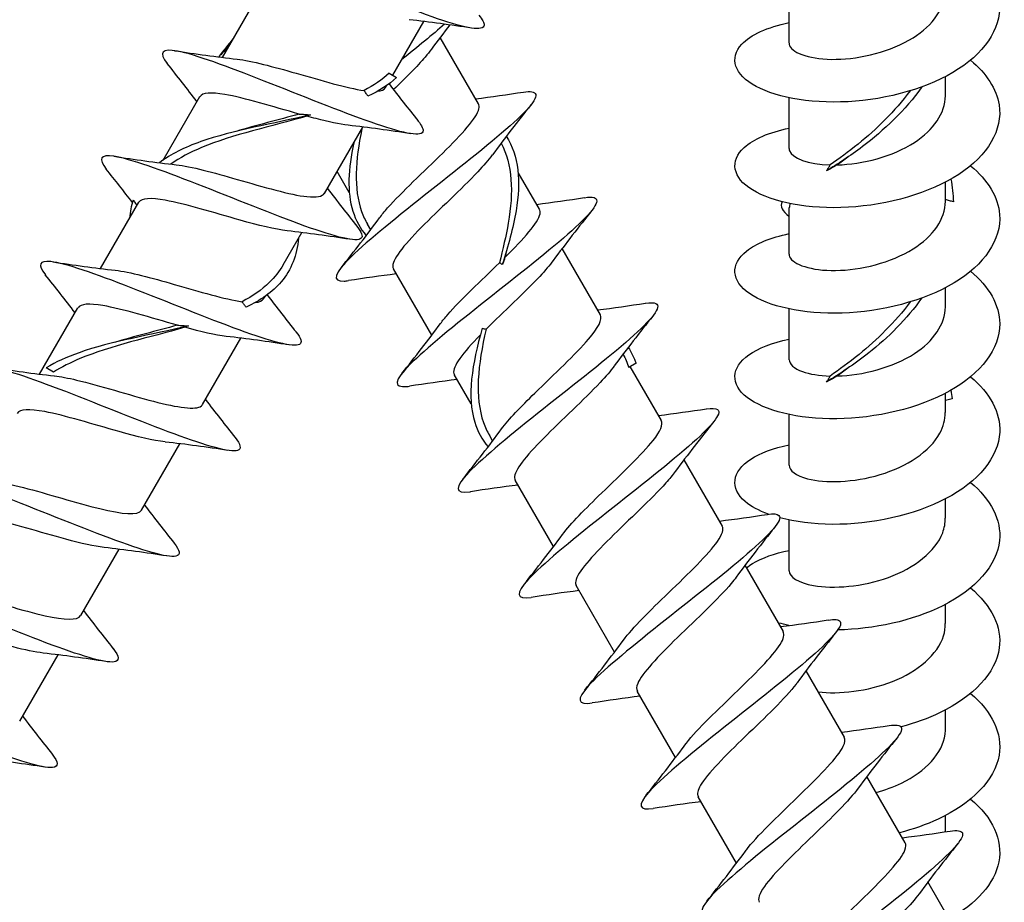
# Model space of a CAD drawing. Units: millimetres. Extents: x -987 to 399, y -7958 to 1626.
# Drawn here: x -187 to -150, y -3452 to -3419 of the extents above; entities that cross this region are included whole.
import ezdxf

# ---------------------------------------------------------------- set-up
doc = ezdxf.new("R2010")
doc.units = ezdxf.units.MM
doc.layers.add('SuP-Sichtbare-Kanten', color=7, linetype='Continuous', lineweight=25)

msp = doc.modelspace()

# ---------------------------------------------------------------- linework, layer by layer
at = {"layer": 'SuP-Sichtbare-Kanten'}
for p, q in [((-179.012, -3420.097), (-177.567, -3417.593)), ((-157.637, -3419.552), (-157.637, -3417.638)), ((-172.588, -3420.77), (-171.416, -3418.739)), ((-169.351, -3421.846), (-170.797, -3419.342)), ((-172.718, -3420.695), (-172.441, -3420.855)), ((-151.737, -3421.544), (-151.737, -3420.821)), ((-172.861, -3421.243), (-172.807, -3421.149)), ((-181.249, -3423.97), (-179.867, -3421.577)), ((-157.637, -3423.536), (-157.637, -3421.621)), ((-175.161, -3425.227), (-173.716, -3422.723)), ((-174.229, -3425.197), (-174.687, -3424.405)), ((-167.051, -3425.829), (-167.852, -3424.443)), ((-151.737, -3425.528), (-151.737, -3424.805)), ((-183.612, -3428.064), (-182.167, -3425.561)), ((-157.637, -3427.52), (-157.637, -3425.776)), ((-173.419, -3426.6), (-173.541, -3426.389)), ((-176.719, -3427.924), (-176.016, -3426.707)), ((-164.751, -3429.813), (-166.197, -3427.31)), ((-171.119, -3430.583), (-172.565, -3428.08)), ((-151.737, -3429.512), (-151.737, -3428.789)), ((-177.461, -3429.21), (-177.407, -3429.117)), ((-185.912, -3432.048), (-184.467, -3429.545)), ((-157.637, -3431.504), (-157.637, -3429.589)), ((-179.761, -3433.194), (-178.316, -3430.691)), ((-163.41, -3431.638), (-163.684, -3431.797)), ((-185.385, -3431.972), (-185.66, -3431.813)), ((-162.451, -3433.797), (-163.626, -3431.763)), ((-169.629, -3433.164), (-170.265, -3432.064)), ((-151.737, -3433.495), (-151.737, -3432.772)), ((-151.479, -3432.975), (-151.737, -3433.047)), ((-157.637, -3435.487), (-157.637, -3433.572)), ((-168.819, -3434.567), (-168.941, -3434.357)), ((-182.061, -3437.178), (-180.616, -3434.674)), ((-160.151, -3437.781), (-161.597, -3435.277)), ((-166.519, -3438.551), (-167.965, -3436.047)), ((-151.737, -3437.479), (-151.737, -3436.756)), ((-157.637, -3439.471), (-157.637, -3437.556)), ((-184.361, -3441.162), (-182.916, -3438.658)), ((-157.851, -3441.764), (-159.297, -3439.261)), ((-164.219, -3442.535), (-165.665, -3440.031)), ((-151.737, -3441.463), (-151.737, -3440.74)), ((-186.661, -3445.145), (-185.216, -3442.642)), ((-155.551, -3445.748), (-156.997, -3443.245)), ((-161.919, -3446.518), (-163.365, -3444.015)), ((-151.737, -3445.447), (-151.737, -3444.723)), ((-153.251, -3449.732), (-154.697, -3447.228)), ((-159.619, -3450.502), (-161.065, -3447.999)), ((-151.737, -3449.318), (-151.737, -3448.707)), ((-150.951, -3453.715), (-152.397, -3451.212))]:
    msp.add_line(p, q, dxfattribs=at)
for points, knots in [([(-169.337, -3418.504), (-169.205, -3418.669), (-169.137, -3418.796), (-169.144, -3418.88), (-169.164, -3419.124), (-169.814, -3419.005), (-170.896, -3418.635), (-171.978, -3418.266), (-173.472, -3417.659), (-174.871, -3417.106), (-176.27, -3416.554), (-177.547, -3416.072), (-178.276, -3415.907), (-178.979, -3415.747), (-179.158, -3415.89), (-178.796, -3416.345)], [8.759003, 8.759003, 8.759003, 8.759003, 9.072205, 9.072205, 9.072205, 9.97863, 9.97863, 9.97863, 10.884913, 10.884913, 10.884913, 11.791054, 11.791054, 11.791054, 12.665558, 12.665558, 12.665558, 12.665558]), ([(-150.792, -3416.217), (-150.248, -3416.669), (-149.877, -3417.19), (-149.744, -3417.731), (-149.516, -3418.669), (-150.008, -3419.654), (-151.041, -3420.396), (-152.075, -3421.138), (-153.627, -3421.625), (-155.131, -3421.749), (-156.634, -3421.874), (-158.057, -3421.637), (-158.879, -3421.195), (-159.702, -3420.754), (-159.906, -3420.122), (-159.418, -3419.599), (-159.089, -3419.247), (-158.45, -3418.951), (-157.632, -3418.778)], [11.267603, 11.267603, 11.267603, 11.267603, 11.791054, 11.791054, 11.791054, 12.697055, 12.697055, 12.697055, 13.602915, 13.602915, 13.602915, 14.508636, 14.508636, 14.508636, 15.414218, 15.414218, 15.414218, 16.02457, 16.02457, 16.02457, 16.02457]), ([(-157.635, -3419.553), (-157.636, -3419.587), (-157.629, -3419.622), (-157.614, -3419.656), (-157.488, -3419.943), (-156.796, -3420.186), (-155.86, -3420.169), (-154.927, -3420.153), (-153.785, -3419.872), (-152.96, -3419.356), (-152.206, -3418.884), (-151.742, -3418.224), (-151.737, -3417.56)], [-15.084832, -15.084832, -15.084832, -15.084832, -14.960691, -14.960691, -14.960691, -13.923246, -13.923246, -13.923246, -12.888905, -12.888905, -12.888905, -11.94324, -11.94324, -11.94324, -11.94324]), ([(-171.638, -3422.487), (-171.482, -3422.682), (-171.416, -3422.825), (-171.455, -3422.907), (-171.552, -3423.107), (-172.278, -3422.943), (-173.408, -3422.545), (-174.538, -3422.148), (-176.05, -3421.53), (-177.433, -3420.987), (-178.816, -3420.444), (-180.042, -3419.991), (-180.704, -3419.863), (-181.303, -3419.748), (-181.432, -3419.905), (-181.096, -3420.33)], [15.042188, 15.042188, 15.042188, 15.042188, 15.414218, 15.414218, 15.414218, 16.319663, 16.319663, 16.319663, 17.224969, 17.224969, 17.224969, 18.130139, 18.130139, 18.130139, 18.948743, 18.948743, 18.948743, 18.948743]), ([(-171.132, -3419.791), (-171.198, -3419.881), (-171.275, -3419.978), (-171.364, -3420.082), (-171.669, -3420.437), (-172.102, -3420.867), (-172.56, -3421.311)], [15.3434373, 15.3434373, 15.3434373, 15.3434373, 15.5287441, 15.5287441, 15.5287441, 16.1660463, 16.1660463, 16.1660463, 16.1660463]), ([(-178.457, -3420.162), (-177.917, -3420.223), (-177.094, -3420.447), (-176.23, -3420.695), (-175.282, -3420.967), (-174.311, -3421.253), (-173.671, -3421.347)], [-17.96782, -17.96782, -17.96782, -17.96782, -17.077307, -17.077307, -17.077307, -16.100899, -16.100899, -16.100899, -16.100899]), ([(-150.791, -3420.201), (-150.191, -3420.701), (-149.803, -3421.286), (-149.71, -3421.889), (-149.565, -3422.831), (-150.143, -3423.8), (-151.235, -3424.512), (-152.326, -3425.224), (-153.906, -3425.668), (-155.399, -3425.752), (-156.891, -3425.835), (-158.264, -3425.562), (-159.018, -3425.1), (-159.771, -3424.638), (-159.889, -3424.002), (-159.327, -3423.494), (-158.981, -3423.18), (-158.381, -3422.92), (-157.632, -3422.763)], [17.550788, 17.550788, 17.550788, 17.550788, 18.130139, 18.130139, 18.130139, 19.035172, 19.035172, 19.035172, 19.94007, 19.94007, 19.94007, 20.844833, 20.844833, 20.844833, 21.749462, 21.749462, 21.749462, 22.307755, 22.307755, 22.307755, 22.307755]), ([(-152.627, -3421.208), (-153.252, -3422.089), (-154.064, -3422.856), (-154.868, -3423.462), (-155.34, -3423.818), (-155.807, -3424.122), (-156.223, -3424.379)], [0.260232, 0.260232, 0.260232, 0.260232, 1.003477, 1.003477, 1.003477, 1.440148, 1.440148, 1.440148, 1.440148]), ([(-176.113, -3422.235), (-177.107, -3421.954), (-178.192, -3421.622), (-178.92, -3421.495), (-179.44, -3421.405), (-179.767, -3421.425), (-179.862, -3421.58)], [16.780338, 16.780338, 16.780338, 16.780338, 17.822353, 17.822353, 17.822353, 18.566262, 18.566262, 18.566262, 18.566262]), ([(-167.659, -3421.407), (-167.526, -3421.386), (-167.419, -3421.381), (-167.343, -3421.393), (-166.994, -3421.446), (-167.265, -3421.858), (-168.017, -3422.547), (-168.769, -3423.236), (-169.983, -3424.191), (-171.176, -3425.135), (-172.369, -3426.079), (-173.513, -3426.994), (-174.152, -3427.618), (-174.791, -3428.242), (-174.909, -3428.564), (-174.422, -3428.538), (-174.373, -3428.535), (-174.319, -3428.529), (-174.26, -3428.52)], [20.645699, 20.645699, 20.645699, 20.645699, 20.844833, 20.844833, 20.844833, 21.749462, 21.749462, 21.749462, 22.653957, 22.653957, 22.653957, 23.558318, 23.558318, 23.558318, 24.462548, 24.462548, 24.462548, 24.552255, 24.552255, 24.552255, 24.552255]), ([(-173.523, -3421.559), (-173.546, -3421.524), (-173.57, -3421.488), (-173.619, -3421.418), (-173.645, -3421.383), (-173.671, -3421.347)], [0, 0, 0, 0, 0.01605941, 0.01605941, 0.0319414, 0.0319414, 0.0319414, 0.0319414]), ([(-153.066, -3421.355), (-153.643, -3422.133), (-154.348, -3422.814), (-155.031, -3423.365), (-155.398, -3423.661), (-155.756, -3423.922), (-156.081, -3424.152)], [0.327805, 0.327805, 0.327805, 0.327805, 1.027379, 1.027379, 1.027379, 1.402858, 1.402858, 1.402858, 1.402858]), ([(-155.817, -3424.152), (-154.87, -3424.128), (-153.72, -3423.834), (-152.904, -3423.304), (-152.182, -3422.835), (-151.743, -3422.191), (-151.738, -3421.544)], [-20.190288, -20.190288, -20.190288, -20.190288, -19.148274, -19.148274, -19.148274, -18.226425, -18.226425, -18.226425, -18.226425]), ([(-173.082, -3426.15), (-173, -3426.036), (-172.899, -3425.912), (-172.78, -3425.777), (-172.257, -3425.185), (-171.418, -3424.41), (-170.703, -3423.708), (-169.981, -3422.997), (-169.418, -3422.379), (-169.336, -3422.038), (-169.317, -3421.96), (-169.324, -3421.897), (-169.354, -3421.848)], [-23.571331, -23.571331, -23.571331, -23.571331, -23.337064, -23.337064, -23.337064, -22.307376, -22.307376, -22.307376, -21.266097, -21.266097, -21.266097, -21.028181, -21.028181, -21.028181, -21.028181]), ([(-175.697, -3422.265), (-177.084, -3422.597), (-178.614, -3422.846), (-179.831, -3423.276), (-180.438, -3423.49), (-180.968, -3423.749), (-181.386, -3424.071)], [0.972959, 0.972959, 0.972959, 0.972959, 1.977835, 1.977835, 1.977835, 2.478591, 2.478591, 2.478591, 2.478591]), ([(-175.832, -3422.313), (-177.165, -3422.701), (-178.635, -3423.011), (-179.798, -3423.498), (-180.232, -3423.679), (-180.624, -3423.885), (-180.96, -3424.123)], [1.010249, 1.010249, 1.010249, 1.010249, 2.037851, 2.037851, 2.037851, 2.421055, 2.421055, 2.421055, 2.421055]), ([(-176.113, -3422.235), (-176.045, -3422.238), (-175.977, -3422.243), (-175.838, -3422.253), (-175.768, -3422.259), (-175.697, -3422.265)], [0, 0, 0, 0, 0.02331127, 0.02331127, 0.0466859, 0.0466859, 0.0466859, 0.0466859]), ([(-175.697, -3422.265), (-175.722, -3422.272), (-175.746, -3422.28), (-175.791, -3422.296), (-175.812, -3422.304), (-175.832, -3422.313)], [0, 0, 0, 0, 0.01605941, 0.01605941, 0.0319414, 0.0319414, 0.0319414, 0.0319414]), ([(-174.276, -3422.655), (-174.595, -3422.62), (-175.007, -3422.531), (-175.479, -3422.408), (-175.594, -3422.378), (-175.712, -3422.346), (-175.832, -3422.313)], [16.0231111, 16.0231111, 16.0231111, 16.0231111, 16.5519701, 16.5519701, 16.5519701, 16.6809372, 16.6809372, 16.6809372, 16.6809372]), ([(-173.754, -3422.79), (-174.001, -3423.972), (-174.072, -3425.054), (-173.761, -3425.915), (-173.701, -3426.081), (-173.627, -3426.239), (-173.541, -3426.389)], [1.114969, 1.114969, 1.114969, 1.114969, 2.037851, 2.037851, 2.037851, 2.2159, 2.2159, 2.2159, 2.2159]), ([(-168.303, -3423.071), (-167.829, -3423.808), (-167.744, -3424.768), (-167.936, -3425.89), (-168.045, -3426.527), (-168.237, -3427.212), (-168.455, -3427.912)], [2.128811, 2.128811, 2.128811, 2.128811, 3.025033, 3.025033, 3.025033, 3.534543, 3.534543, 3.534543, 3.534543]), ([(-174.058, -3423.32), (-174.266, -3424.294), (-174.321, -3425.18), (-174.093, -3425.903), (-173.985, -3426.245), (-173.817, -3426.551), (-173.59, -3426.824)], [1.219667, 1.219667, 1.219667, 1.219667, 1.977835, 1.977835, 1.977835, 2.336004, 2.336004, 2.336004, 2.336004]), ([(-168.498, -3423.328), (-168.068, -3424.137), (-168.029, -3425.172), (-168.23, -3426.346), (-168.312, -3426.831), (-168.432, -3427.336), (-168.565, -3427.85)], [2.171333, 2.171333, 2.171333, 2.171333, 3.109899, 3.109899, 3.109899, 3.497253, 3.497253, 3.497253, 3.497253]), ([(-173.939, -3426.471), (-173.762, -3426.693), (-173.701, -3426.847), (-173.778, -3426.922), (-173.943, -3427.082), (-174.734, -3426.88), (-175.903, -3426.46), (-177.072, -3426.04), (-178.597, -3425.414), (-179.962, -3424.881), (-181.327, -3424.348), (-182.505, -3423.922), (-183.108, -3423.829), (-183.621, -3423.75), (-183.709, -3423.915), (-183.395, -3424.314)], [21.325373, 21.325373, 21.325373, 21.325373, 21.749462, 21.749462, 21.749462, 22.653957, 22.653957, 22.653957, 23.558318, 23.558318, 23.558318, 24.462548, 24.462548, 24.462548, 25.231928, 25.231928, 25.231928, 25.231928]), ([(-168.836, -3423.777), (-168.972, -3423.964), (-169.158, -3424.18), (-169.383, -3424.418), (-169.987, -3425.057), (-170.849, -3425.845), (-171.516, -3426.52), (-172.19, -3427.203), (-172.636, -3427.754), (-172.587, -3428.019), (-172.583, -3428.041), (-172.575, -3428.061), (-172.564, -3428.08)], [21.626623, 21.626623, 21.626623, 21.626623, 22.011143, 22.011143, 22.011143, 23.040831, 23.040831, 23.040831, 24.08211, 24.08211, 24.08211, 24.169773, 24.169773, 24.169773, 24.169773]), ([(-157.636, -3423.536), (-157.636, -3423.565), (-157.632, -3423.593), (-157.621, -3423.622), (-157.524, -3423.893), (-156.928, -3424.132), (-156.081, -3424.152)], [-21.368018, -21.368018, -21.368018, -21.368018, -21.266097, -21.266097, -21.266097, -20.289689, -20.289689, -20.289689, -20.289689]), ([(-180.757, -3424.146), (-180.203, -3424.208), (-179.35, -3424.443), (-178.462, -3424.699), (-177.461, -3424.986), (-176.447, -3425.282), (-175.826, -3425.35), (-175.465, -3425.389), (-175.244, -3425.348), (-175.169, -3425.222)], [-24.251005, -24.251005, -24.251005, -24.251005, -23.337064, -23.337064, -23.337064, -22.307376, -22.307376, -22.307376, -21.707854, -21.707854, -21.707854, -21.707854]), ([(-150.79, -3424.184), (-150.14, -3424.727), (-149.742, -3425.371), (-149.692, -3426.027), (-149.621, -3426.97), (-150.274, -3427.923), (-151.413, -3428.607), (-152.552, -3429.292), (-154.153, -3429.697), (-155.632, -3429.746), (-157.111, -3429.794), (-158.438, -3429.489), (-159.129, -3429.011), (-159.82, -3428.533), (-159.862, -3427.896), (-159.238, -3427.402), (-158.884, -3427.121), (-158.32, -3426.891), (-157.632, -3426.747)], [23.833973, 23.833973, 23.833973, 23.833973, 24.462548, 24.462548, 24.462548, 25.366646, 25.366646, 25.366646, 26.270612, 26.270612, 26.270612, 27.174448, 27.174448, 27.174448, 28.078155, 28.078155, 28.078155, 28.59094, 28.59094, 28.59094, 28.59094]), ([(-155.817, -3424.152), (-155.883, -3424.192), (-155.95, -3424.231), (-156.086, -3424.306), (-156.154, -3424.343), (-156.223, -3424.379)], [0, 0, 0, 0, 0.02331127, 0.02331127, 0.0466859, 0.0466859, 0.0466859, 0.0466859]), ([(-156.223, -3424.379), (-156.197, -3424.341), (-156.172, -3424.303), (-156.125, -3424.228), (-156.103, -3424.19), (-156.081, -3424.152)], [0, 0, 0, 0, 0.01605941, 0.01605941, 0.0319414, 0.0319414, 0.0319414, 0.0319414]), ([(-182.387, -3425.484), (-182.354, -3425.525), (-182.321, -3425.566), (-182.269, -3425.629), (-182.25, -3425.651), (-182.232, -3425.673)], [0, 0, 0, 0, 0.01605941, 0.01605941, 0.02490742, 0.02490742, 0.02490742, 0.02490742]), ([(-176.574, -3426.64), (-177.019, -3426.59), (-177.651, -3426.432), (-178.348, -3426.237), (-179.337, -3425.959), (-180.428, -3425.623), (-181.17, -3425.488), (-181.717, -3425.388), (-182.066, -3425.403), (-182.164, -3425.562)], [22.306296, 22.306296, 22.306296, 22.306296, 23.040831, 23.040831, 23.040831, 24.08211, 24.08211, 24.08211, 24.849447, 24.849447, 24.849447, 24.849447]), ([(-165.36, -3425.391), (-165.196, -3425.366), (-165.072, -3425.363), (-164.994, -3425.387), (-164.705, -3425.475), (-165.039, -3425.923), (-165.834, -3426.636), (-166.629, -3427.35), (-167.865, -3428.318), (-169.052, -3429.258), (-170.239, -3430.198), (-171.351, -3431.094), (-171.942, -3431.69), (-172.533, -3432.286), (-172.588, -3432.573), (-172.049, -3432.516), (-172.021, -3432.513), (-171.991, -3432.509), (-171.96, -3432.504)], [26.928885, 26.928885, 26.928885, 26.928885, 27.174448, 27.174448, 27.174448, 28.078155, 28.078155, 28.078155, 28.981732, 28.981732, 28.981732, 29.88518, 29.88518, 29.88518, 30.788501, 30.788501, 30.788501, 30.83544, 30.83544, 30.83544, 30.83544]), ([(-157.635, -3427.52), (-157.636, -3427.555), (-157.629, -3427.59), (-157.614, -3427.625), (-157.487, -3427.91), (-156.804, -3428.15), (-155.878, -3428.137), (-154.941, -3428.124), (-153.789, -3427.843), (-152.959, -3427.323), (-152.206, -3426.851), (-151.739, -3426.192), (-151.737, -3425.528)], [-27.651203, -27.651203, -27.651203, -27.651203, -27.525854, -27.525854, -27.525854, -26.496166, -26.496166, -26.496166, -25.454887, -25.454887, -25.454887, -24.50961, -24.50961, -24.50961, -24.50961]), ([(-151.438, -3425.552), (-151.488, -3425.535), (-151.539, -3425.519), (-151.638, -3425.49), (-151.687, -3425.476), (-151.737, -3425.463)], [0, 0, 0, 0, 0.01605941, 0.01605941, 0.0317894, 0.0317894, 0.0317894, 0.0317894]), ([(-168.356, -3427.645), (-167.64, -3426.938), (-167.093, -3426.329), (-167.031, -3425.999), (-167.019, -3425.931), (-167.027, -3425.876), (-167.054, -3425.831)], [-28.567869, -28.567869, -28.567869, -28.567869, -27.525854, -27.525854, -27.525854, -27.311366, -27.311366, -27.311366, -27.311366]), ([(-176.146, -3426.917), (-176.204, -3427.559), (-176.411, -3428.116), (-176.797, -3428.569), (-177.125, -3428.954), (-177.575, -3429.268), (-178.123, -3429.526)], [2.425254, 2.425254, 2.425254, 2.425254, 3.025033, 3.025033, 3.025033, 3.534543, 3.534543, 3.534543, 3.534543]), ([(-176.239, -3430.454), (-176.044, -3430.699), (-175.991, -3430.862), (-176.107, -3430.927), (-176.331, -3431.053), (-177.177, -3430.819), (-178.378, -3430.38), (-179.579, -3429.941), (-181.112, -3429.311), (-182.458, -3428.788), (-183.805, -3428.265), (-184.939, -3427.865), (-185.489, -3427.802), (-185.932, -3427.751), (-185.99, -3427.922), (-185.694, -3428.298)], [27.608559, 27.608559, 27.608559, 27.608559, 28.078155, 28.078155, 28.078155, 28.981732, 28.981732, 28.981732, 29.88518, 29.88518, 29.88518, 30.788501, 30.788501, 30.788501, 31.515114, 31.515114, 31.515114, 31.515114]), ([(-176.723, -3427.921), (-176.863, -3428.167), (-177.036, -3428.392), (-177.248, -3428.596), (-177.531, -3428.869), (-177.876, -3429.106), (-178.271, -3429.315)], [2.8210232, 2.8210232, 2.8210232, 2.8210232, 3.1098986, 3.1098986, 3.1098986, 3.4972532, 3.4972532, 3.4972532, 3.4972532]), ([(-170.783, -3430.134), (-170.709, -3430.032), (-170.619, -3429.921), (-170.515, -3429.801), (-170.032, -3429.247), (-169.258, -3428.525), (-168.565, -3427.85)], [-29.854517, -29.854517, -29.854517, -29.854517, -29.643678, -29.643678, -29.643678, -28.66727, -28.66727, -28.66727, -28.66727]), ([(-166.536, -3427.761), (-166.663, -3427.936), (-166.835, -3428.137), (-167.043, -3428.359), (-167.604, -3428.958), (-168.406, -3429.696), (-169.064, -3430.351)], [27.909808, 27.909808, 27.909808, 27.909808, 28.2709, 28.2709, 28.2709, 29.247308, 29.247308, 29.247308, 29.247308]), ([(-168.455, -3427.912), (-168.471, -3427.9), (-168.489, -3427.889), (-168.526, -3427.868), (-168.545, -3427.858), (-168.565, -3427.85)], [0, 0, 0, 0, 0.01605941, 0.01605941, 0.0319414, 0.0319414, 0.0319414, 0.0319414]), ([(-168.356, -3427.645), (-168.37, -3427.688), (-168.385, -3427.732), (-168.418, -3427.821), (-168.436, -3427.867), (-168.455, -3427.912)], [0, 0, 0, 0, 0.02331127, 0.02331127, 0.0466859, 0.0466859, 0.0466859, 0.0466859]), ([(-183.057, -3428.13), (-182.517, -3428.19), (-181.694, -3428.414), (-180.83, -3428.663), (-179.882, -3428.935), (-178.911, -3429.22), (-178.271, -3429.315)], [-30.53419, -30.53419, -30.53419, -30.53419, -29.643678, -29.643678, -29.643678, -28.66727, -28.66727, -28.66727, -28.66727]), ([(-150.79, -3428.167), (-150.095, -3428.747), (-149.692, -3429.443), (-149.687, -3430.144), (-149.68, -3431.088), (-150.396, -3432.025), (-151.574, -3432.684), (-152.752, -3433.344), (-154.367, -3433.716), (-155.832, -3433.734), (-157.297, -3433.752), (-158.581, -3433.421), (-159.217, -3432.93), (-159.854, -3432.439), (-159.83, -3431.803), (-159.153, -3431.322), (-158.799, -3431.069), (-158.268, -3430.863), (-157.632, -3430.731)], [30.117159, 30.117159, 30.117159, 30.117159, 30.788501, 30.788501, 30.788501, 31.691694, 31.691694, 31.691694, 32.59476, 32.59476, 32.59476, 33.497701, 33.497701, 33.497701, 34.400516, 34.400516, 34.400516, 34.874126, 34.874126, 34.874126, 34.874126]), ([(-180.713, -3430.202), (-181.707, -3429.922), (-182.792, -3429.589), (-183.52, -3429.463), (-184.04, -3429.372), (-184.367, -3429.393), (-184.462, -3429.547)], [29.346709, 29.346709, 29.346709, 29.346709, 30.388724, 30.388724, 30.388724, 31.132632, 31.132632, 31.132632, 31.132632]), ([(-178.123, -3429.526), (-178.146, -3429.491), (-178.17, -3429.456), (-178.219, -3429.385), (-178.245, -3429.35), (-178.271, -3429.315)], [0, 0, 0, 0, 0.01605941, 0.01605941, 0.0319414, 0.0319414, 0.0319414, 0.0319414]), ([(-163.061, -3429.375), (-162.87, -3429.346), (-162.733, -3429.347), (-162.659, -3429.385), (-162.422, -3429.503), (-162.81, -3429.981), (-163.64, -3430.714), (-164.47, -3431.448), (-165.722, -3432.425), (-166.903, -3433.361), (-168.083, -3434.297), (-169.164, -3435.175), (-169.712, -3435.746), (-170.261, -3436.318), (-170.264, -3436.574), (-169.681, -3436.491), (-169.674, -3436.49), (-169.667, -3436.489), (-169.66, -3436.488)], [33.21207, 33.21207, 33.21207, 33.21207, 33.497701, 33.497701, 33.497701, 34.400516, 34.400516, 34.400516, 35.303206, 35.303206, 35.303206, 36.205772, 36.205772, 36.205772, 37.108214, 37.108214, 37.108214, 37.118625, 37.118625, 37.118625, 37.118625]), ([(-152.628, -3429.175), (-153.191, -3429.97), (-153.905, -3430.674), (-154.631, -3431.247), (-155.183, -3431.683), (-155.737, -3432.046), (-156.223, -3432.346)], [3.401825, 3.401825, 3.401825, 3.401825, 4.07223, 4.07223, 4.07223, 4.581741, 4.581741, 4.581741, 4.581741]), ([(-153.066, -3429.322), (-153.633, -3430.087), (-154.324, -3430.759), (-154.996, -3431.304), (-155.375, -3431.612), (-155.746, -3431.882), (-156.081, -3432.12)], [3.469397, 3.469397, 3.469397, 3.469397, 4.157096, 4.157096, 4.157096, 4.544451, 4.544451, 4.544451, 4.544451]), ([(-155.817, -3432.119), (-154.87, -3432.095), (-153.72, -3431.801), (-152.904, -3431.271), (-152.182, -3430.803), (-151.743, -3430.159), (-151.738, -3429.512)], [-32.756659, -32.756659, -32.756659, -32.756659, -31.714644, -31.714644, -31.714644, -30.792796, -30.792796, -30.792796, -30.792796]), ([(-168.482, -3434.117), (-168.213, -3433.752), (-167.754, -3433.278), (-167.228, -3432.765), (-166.503, -3432.058), (-165.683, -3431.295), (-165.198, -3430.726), (-164.83, -3430.296), (-164.666, -3429.982), (-164.755, -3429.815)], [-36.137702, -36.137702, -36.137702, -36.137702, -35.39483, -35.39483, -35.39483, -34.369768, -34.369768, -34.369768, -33.594551, -33.594551, -33.594551, -33.594551]), ([(-180.297, -3430.232), (-181.68, -3430.564), (-183.207, -3430.812), (-184.422, -3431.24), (-184.884, -3431.403), (-185.302, -3431.591), (-185.66, -3431.813)], [4.114552, 4.114552, 4.114552, 4.114552, 5.117007, 5.117007, 5.117007, 5.497787, 5.497787, 5.497787, 5.497787]), ([(-180.432, -3430.281), (-181.764, -3430.668), (-183.231, -3430.978), (-184.394, -3431.464), (-184.756, -3431.615), (-185.089, -3431.783), (-185.385, -3431.972)], [4.151842, 4.151842, 4.151842, 4.151842, 5.178204, 5.178204, 5.178204, 5.497787, 5.497787, 5.497787, 5.497787]), ([(-180.713, -3430.202), (-180.645, -3430.206), (-180.577, -3430.21), (-180.438, -3430.22), (-180.368, -3430.226), (-180.297, -3430.232)], [0, 0, 0, 0, 0.02331127, 0.02331127, 0.0466859, 0.0466859, 0.0466859, 0.0466859]), ([(-180.297, -3430.232), (-180.322, -3430.24), (-180.346, -3430.247), (-180.391, -3430.263), (-180.412, -3430.272), (-180.432, -3430.281)], [0, 0, 0, 0, 0.01605941, 0.01605941, 0.0319414, 0.0319414, 0.0319414, 0.0319414]), ([(-169.211, -3430.31), (-169.6, -3431.665), (-169.794, -3432.907), (-169.495, -3433.864), (-169.387, -3434.208), (-169.219, -3434.517), (-168.99, -3434.791)], [4.114552, 4.114552, 4.114552, 4.114552, 5.117007, 5.117007, 5.117007, 5.477597, 5.477597, 5.477597, 5.477597]), ([(-169.064, -3430.351), (-169.379, -3431.69), (-169.507, -3432.921), (-169.162, -3433.879), (-169.102, -3434.046), (-169.028, -3434.205), (-168.941, -3434.357)], [4.151842, 4.151842, 4.151842, 4.151842, 5.178204, 5.178204, 5.178204, 5.357493, 5.357493, 5.357493, 5.357493]), ([(-169.211, -3430.31), (-169.188, -3430.319), (-169.164, -3430.326), (-169.115, -3430.34), (-169.09, -3430.346), (-169.064, -3430.351)], [0, 0, 0, 0, 0.01605941, 0.01605941, 0.0319414, 0.0319414, 0.0319414, 0.0319414]), ([(-169.285, -3430.574), (-169.936, -3431.24), (-170.352, -3431.77), (-170.283, -3432.02), (-170.279, -3432.035), (-170.272, -3432.05), (-170.264, -3432.063)], [29.359998, 29.359998, 29.359998, 29.359998, 30.388724, 30.388724, 30.388724, 30.452959, 30.452959, 30.452959, 30.452959]), ([(-157.629, -3431.503), (-157.627, -3431.67), (-157.458, -3431.836), (-157.131, -3431.953), (-156.865, -3432.048), (-156.501, -3432.109), (-156.081, -3432.12)], [-33.934388, -33.934388, -33.934388, -33.934388, -33.340278, -33.340278, -33.340278, -32.85606, -32.85606, -32.85606, -32.85606]), ([(-178.539, -3434.438), (-178.328, -3434.703), (-178.285, -3434.871), (-178.44, -3434.925), (-178.714, -3435.021), (-179.606, -3434.761), (-180.833, -3434.307), (-182.059, -3433.853), (-183.596, -3433.22), (-184.925, -3432.707), (-186.254, -3432.195), (-187.349, -3431.816), (-187.853, -3431.779), (-188.239, -3431.751), (-188.275, -3431.925), (-187.993, -3432.282)], [33.891744, 33.891744, 33.891744, 33.891744, 34.400516, 34.400516, 34.400516, 35.303206, 35.303206, 35.303206, 36.205772, 36.205772, 36.205772, 37.108214, 37.108214, 37.108214, 37.798299, 37.798299, 37.798299, 37.798299]), ([(-164.236, -3431.744), (-164.367, -3431.925), (-164.546, -3432.134), (-164.763, -3432.364), (-165.361, -3432.999), (-166.221, -3433.786), (-166.893, -3434.464), (-167.564, -3435.142), (-168.018, -3435.694), (-167.99, -3435.968), (-167.987, -3435.998), (-167.978, -3436.024), (-167.964, -3436.047)], [34.192993, 34.192993, 34.192993, 34.192993, 34.565608, 34.565608, 34.565608, 35.595555, 35.595555, 35.595555, 36.62534, 36.62534, 36.62534, 36.736144, 36.736144, 36.736144, 36.736144]), ([(-185.352, -3432.116), (-185.121, -3432.141), (-184.839, -3432.194), (-184.517, -3432.271), (-183.655, -3432.477), (-182.535, -3432.832), (-181.615, -3433.071), (-180.704, -3433.309), (-180.016, -3433.417), (-179.808, -3433.248), (-179.789, -3433.232), (-179.773, -3433.214), (-179.762, -3433.194)], [-36.817376, -36.817376, -36.817376, -36.817376, -36.43026, -36.43026, -36.43026, -35.39483, -35.39483, -35.39483, -34.369768, -34.369768, -34.369768, -34.274225, -34.274225, -34.274225, -34.274225]), ([(-150.789, -3432.151), (-150.057, -3432.762), (-149.651, -3433.503), (-149.689, -3434.243), (-149.738, -3435.185), (-150.506, -3436.108), (-151.716, -3436.745), (-152.925, -3437.382), (-154.55, -3437.725), (-156.001, -3437.718), (-156.733, -3437.715), (-157.412, -3437.623), (-157.982, -3437.469)], [36.400344, 36.400344, 36.400344, 36.400344, 37.108214, 37.108214, 37.108214, 38.010533, 38.010533, 38.010533, 38.91273, 38.91273, 38.91273, 39.367835, 39.367835, 39.367835, 39.367835]), ([(-155.817, -3432.119), (-155.883, -3432.159), (-155.95, -3432.198), (-156.086, -3432.274), (-156.154, -3432.311), (-156.223, -3432.346)], [0, 0, 0, 0, 0.02331127, 0.02331127, 0.0466859, 0.0466859, 0.0466859, 0.0466859]), ([(-156.223, -3432.346), (-156.197, -3432.309), (-156.172, -3432.271), (-156.125, -3432.195), (-156.103, -3432.157), (-156.081, -3432.12)], [0, 0, 0, 0, 0.01605941, 0.01605941, 0.0319414, 0.0319414, 0.0319414, 0.0319414]), ([(-181.174, -3434.607), (-181.612, -3434.558), (-182.23, -3434.405), (-182.915, -3434.213), (-183.891, -3433.94), (-184.971, -3433.607), (-185.72, -3433.464), (-186.295, -3433.355), (-186.661, -3433.367), (-186.763, -3433.53)], [34.872667, 34.872667, 34.872667, 34.872667, 35.595555, 35.595555, 35.595555, 36.62534, 36.62534, 36.62534, 37.415818, 37.415818, 37.415818, 37.415818]), ([(-160.761, -3433.359), (-160.549, -3433.327), (-160.402, -3433.332), (-160.334, -3433.383), (-160.143, -3433.526), (-160.574, -3434.03), (-161.433, -3434.78), (-162.291, -3435.529), (-163.556, -3436.514), (-164.729, -3437.445), (-165.901, -3438.376), (-166.955, -3439.238), (-167.468, -3439.789), (-167.969, -3440.326), (-167.941, -3440.559), (-167.36, -3440.472)], [39.495255, 39.495255, 39.495255, 39.495255, 39.814806, 39.814806, 39.814806, 40.71676, 40.71676, 40.71676, 41.618594, 41.618594, 41.618594, 42.520308, 42.520308, 42.520308, 43.40181, 43.40181, 43.40181, 43.40181]), ([(-157.63, -3435.487), (-157.625, -3435.684), (-157.383, -3435.881), (-156.935, -3435.996), (-156.278, -3436.164), (-155.201, -3436.143), (-154.2, -3435.841), (-153.203, -3435.54), (-152.317, -3434.965), (-151.944, -3434.278), (-151.808, -3434.026), (-151.742, -3433.761), (-151.744, -3433.496)], [-40.217573, -40.217573, -40.217573, -40.217573, -39.513518, -39.513518, -39.513518, -38.480885, -38.480885, -38.480885, -37.453444, -37.453444, -37.453444, -37.075981, -37.075981, -37.075981, -37.075981]), ([(-166.184, -3438.102), (-165.878, -3437.687), (-165.318, -3437.125), (-164.706, -3436.533), (-163.967, -3435.819), (-163.183, -3435.078), (-162.764, -3434.548), (-162.487, -3434.198), (-162.379, -3433.945), (-162.458, -3433.8)], [-42.420887, -42.420887, -42.420887, -42.420887, -41.574652, -41.574652, -41.574652, -40.552328, -40.552328, -40.552328, -39.877737, -39.877737, -39.877737, -39.877737]), ([(-158.416, -3437.332), (-158.777, -3437.2), (-159.074, -3437.038), (-159.287, -3436.858), (-159.876, -3436.357), (-159.796, -3435.723), (-159.077, -3435.253), (-158.725, -3435.024), (-158.225, -3434.838), (-157.632, -3434.714)], [39.489984, 39.489984, 39.489984, 39.489984, 39.814806, 39.814806, 39.814806, 40.71676, 40.71676, 40.71676, 41.157311, 41.157311, 41.157311, 41.157311]), ([(-161.934, -3435.727), (-162.028, -3435.857), (-162.146, -3436), (-162.286, -3436.156), (-162.828, -3436.759), (-163.673, -3437.537), (-164.378, -3438.234), (-165.084, -3438.931), (-165.619, -3439.53), (-165.684, -3439.857), (-165.698, -3439.927), (-165.69, -3439.984), (-165.662, -3440.029)], [40.476178, 40.476178, 40.476178, 40.476178, 40.742884, 40.742884, 40.742884, 41.771876, 41.771876, 41.771876, 42.800712, 42.800712, 42.800712, 43.019329, 43.019329, 43.019329, 43.019329]), ([(-180.838, -3438.422), (-180.615, -3438.704), (-180.582, -3438.875), (-180.772, -3438.918), (-181.089, -3438.99), (-182.019, -3438.707), (-183.265, -3438.241), (-184.511, -3437.776), (-186.05, -3437.142), (-187.362, -3436.638), (-188.675, -3436.134), (-189.737, -3435.776), (-190.203, -3435.761), (-190.544, -3435.75), (-190.562, -3435.925), (-190.292, -3436.267)], [40.174929, 40.174929, 40.174929, 40.174929, 40.71676, 40.71676, 40.71676, 41.618594, 41.618594, 41.618594, 42.520308, 42.520308, 42.520308, 43.421903, 43.421903, 43.421903, 44.081484, 44.081484, 44.081484, 44.081484]), ([(-187.652, -3436.1), (-187.35, -3436.133), (-186.964, -3436.214), (-186.522, -3436.328), (-185.62, -3436.561), (-184.512, -3436.911), (-183.645, -3437.123), (-182.784, -3437.334), (-182.186, -3437.393), (-182.061, -3437.178)], [-43.100561, -43.100561, -43.100561, -43.100561, -42.598883, -42.598883, -42.598883, -41.574652, -41.574652, -41.574652, -40.55741, -40.55741, -40.55741, -40.55741]), ([(-150.788, -3436.134), (-150.025, -3436.772), (-149.619, -3437.552), (-149.697, -3438.322), (-149.791, -3439.262), (-150.602, -3440.172), (-151.836, -3440.791), (-152.973, -3441.361), (-154.447, -3441.676), (-155.796, -3441.7)], [42.683529, 42.683529, 42.683529, 42.683529, 43.421903, 43.421903, 43.421903, 44.323379, 44.323379, 44.323379, 45.153594, 45.153594, 45.153594, 45.153594]), ([(-183.476, -3438.59), (-183.848, -3438.549), (-184.349, -3438.433), (-184.916, -3438.28), (-185.862, -3438.023), (-186.964, -3437.677), (-187.775, -3437.499), (-188.483, -3437.343), (-188.951, -3437.326), (-189.066, -3437.513)], [41.155852, 41.155852, 41.155852, 41.155852, 41.771876, 41.771876, 41.771876, 42.800712, 42.800712, 42.800712, 43.699003, 43.699003, 43.699003, 43.699003]), ([(-158.462, -3437.343), (-158.231, -3437.308), (-158.078, -3437.318), (-158.018, -3437.381), (-157.863, -3437.545), (-158.33, -3438.069), (-159.211, -3438.832), (-160.092, -3439.594), (-161.366, -3440.583), (-162.531, -3441.51), (-163.696, -3442.437), (-164.727, -3443.286), (-165.21, -3443.818), (-165.669, -3444.325), (-165.622, -3444.539), (-165.06, -3444.455)], [45.778441, 45.778441, 45.778441, 45.778441, 46.125978, 46.125978, 46.125978, 47.027102, 47.027102, 47.027102, 47.92811, 47.92811, 47.92811, 48.829002, 48.829002, 48.829002, 49.684996, 49.684996, 49.684996, 49.684996]), ([(-157.633, -3439.471), (-157.626, -3439.698), (-157.293, -3439.925), (-156.709, -3440.028), (-155.971, -3440.158), (-154.859, -3440.075), (-153.883, -3439.719), (-152.91, -3439.364), (-152.107, -3438.741), (-151.841, -3438.036), (-151.772, -3437.853), (-151.739, -3437.666), (-151.742, -3437.48)], [-46.500759, -46.500759, -46.500759, -46.500759, -45.685305, -45.685305, -45.685305, -44.653977, -44.653977, -44.653977, -43.625249, -43.625249, -43.625249, -43.359166, -43.359166, -43.359166, -43.359166]), ([(-163.885, -3442.086), (-163.544, -3441.622), (-162.877, -3440.97), (-162.186, -3440.304), (-161.429, -3439.575), (-160.677, -3438.848), (-160.335, -3438.359), (-160.151, -3438.095), (-160.091, -3437.903), (-160.159, -3437.785)], [-48.704073, -48.704073, -48.704073, -48.704073, -47.756734, -47.756734, -47.756734, -46.719474, -46.719474, -46.719474, -46.160922, -46.160922, -46.160922, -46.160922]), ([(-159.241, -3439.356), (-159.172, -3439.3), (-159.095, -3439.247), (-159.01, -3439.195), (-158.664, -3438.985), (-158.189, -3438.813), (-157.632, -3438.698)], [46.9257882, 46.9257882, 46.9257882, 46.9257882, 47.0271017, 47.0271017, 47.0271017, 47.4404963, 47.4404963, 47.4404963, 47.4404963]), ([(-183.138, -3442.406), (-182.904, -3442.702), (-182.881, -3442.875), (-183.102, -3442.908), (-183.454, -3442.959), (-184.414, -3442.658), (-185.675, -3442.184), (-186.936, -3441.71), (-188.475, -3441.075), (-189.773, -3440.579), (-191.072, -3440.084), (-192.105, -3439.741), (-192.54, -3439.744), (-192.846, -3439.746), (-192.851, -3439.922), (-192.592, -3440.251)], [46.458114, 46.458114, 46.458114, 46.458114, 47.027102, 47.027102, 47.027102, 47.92811, 47.92811, 47.92811, 48.829002, 48.829002, 48.829002, 49.729779, 49.729779, 49.729779, 50.36467, 50.36467, 50.36467, 50.36467]), ([(-159.632, -3439.71), (-159.686, -3439.785), (-159.75, -3439.865), (-159.821, -3439.95), (-160.295, -3440.513), (-161.112, -3441.275), (-161.842, -3441.986), (-162.573, -3442.698), (-163.187, -3443.342), (-163.347, -3443.724), (-163.398, -3443.847), (-163.402, -3443.943), (-163.359, -3444.012)], [46.759364, 46.759364, 46.759364, 46.759364, 46.914513, 46.914513, 46.914513, 47.942583, 47.942583, 47.942583, 48.970502, 48.970502, 48.970502, 49.302515, 49.302515, 49.302515, 49.302515]), ([(-189.951, -3440.084), (-189.598, -3440.123), (-189.128, -3440.229), (-188.594, -3440.372), (-187.646, -3440.626), (-186.526, -3440.98), (-185.696, -3441.165), (-184.965, -3441.329), (-184.48, -3441.351), (-184.363, -3441.161)], [-49.383746, -49.383746, -49.383746, -49.383746, -48.797339, -48.797339, -48.797339, -47.756734, -47.756734, -47.756734, -46.840596, -46.840596, -46.840596, -46.840596]), ([(-150.787, -3440.118), (-149.998, -3440.777), (-149.595, -3441.588), (-149.706, -3442.383), (-149.837, -3443.321), (-150.682, -3444.22), (-151.935, -3444.823), (-152.387, -3445.04), (-152.888, -3445.218), (-153.411, -3445.355)], [48.966715, 48.966715, 48.966715, 48.966715, 49.729779, 49.729779, 49.729779, 50.630442, 50.630442, 50.630442, 50.954946, 50.954946, 50.954946, 50.954946]), ([(-185.777, -3442.573), (-186.079, -3442.541), (-186.467, -3442.458), (-186.911, -3442.344), (-187.818, -3442.11), (-188.93, -3441.758), (-189.797, -3441.547), (-190.651, -3441.339), (-191.243, -3441.283), (-191.367, -3441.496)], [47.439038, 47.439038, 47.439038, 47.439038, 47.942583, 47.942583, 47.942583, 48.970502, 48.970502, 48.970502, 49.982188, 49.982188, 49.982188, 49.982188]), ([(-156.162, -3441.327), (-155.916, -3441.29), (-155.76, -3441.303), (-155.708, -3441.378), (-155.582, -3441.558), (-156.077, -3442.098), (-156.975, -3442.87), (-157.873, -3443.642), (-159.152, -3444.635), (-160.311, -3445.557), (-161.47, -3446.48), (-162.482, -3447.318), (-162.941, -3447.837), (-163.368, -3448.319), (-163.308, -3448.52), (-162.76, -3448.439)], [52.061626, 52.061626, 52.061626, 52.061626, 52.431428, 52.431428, 52.431428, 53.331752, 53.331752, 53.331752, 54.231964, 54.231964, 54.231964, 55.132065, 55.132065, 55.132065, 55.968181, 55.968181, 55.968181, 55.968181]), ([(-156.539, -3444.037), (-155.767, -3444.135), (-154.671, -3444.019), (-153.734, -3443.646), (-152.781, -3443.267), (-152.024, -3442.628), (-151.806, -3441.92), (-151.76, -3441.769), (-151.739, -3441.616), (-151.741, -3441.463)], [-51.892011, -51.892011, -51.892011, -51.892011, -50.884128, -50.884128, -50.884128, -49.860091, -49.860091, -49.860091, -49.642351, -49.642351, -49.642351, -49.642351]), ([(-161.586, -3446.07), (-161.585, -3446.07), (-161.585, -3446.069), (-161.584, -3446.068), (-161.216, -3445.566), (-160.456, -3444.838), (-159.708, -3444.117), (-158.961, -3443.396), (-158.256, -3442.7), (-157.971, -3442.247), (-157.836, -3442.031), (-157.798, -3441.871), (-157.858, -3441.768)], [-54.987258, -54.987258, -54.987258, -54.987258, -54.985676, -54.985676, -54.985676, -53.958655, -53.958655, -53.958655, -52.932761, -52.932761, -52.932761, -52.444107, -52.444107, -52.444107, -52.444107]), ([(-185.438, -3446.39), (-185.195, -3446.696), (-185.18, -3446.871), (-185.429, -3446.894), (-185.807, -3446.93), (-186.79, -3446.616), (-188.062, -3446.135), (-189.335, -3445.654), (-190.872, -3445.02), (-192.159, -3444.531), (-193.445, -3444.041), (-194.456, -3443.711), (-194.867, -3443.728), (-195.147, -3443.74), (-195.144, -3443.915), (-194.891, -3444.234)], [52.7413, 52.7413, 52.7413, 52.7413, 53.331752, 53.331752, 53.331752, 54.231964, 54.231964, 54.231964, 55.132065, 55.132065, 55.132065, 56.032055, 56.032055, 56.032055, 56.647855, 56.647855, 56.647855, 56.647855]), ([(-157.33, -3443.693), (-157.344, -3443.711), (-157.358, -3443.73), (-157.373, -3443.749), (-157.767, -3444.266), (-158.542, -3445.004), (-159.288, -3445.723), (-160.034, -3446.443), (-160.719, -3447.128), (-160.975, -3447.565), (-161.087, -3447.757), (-161.114, -3447.9), (-161.058, -3447.994)], [53.042549, 53.042549, 53.042549, 53.042549, 53.080693, 53.080693, 53.080693, 54.107874, 54.107874, 54.107874, 55.134909, 55.134909, 55.134909, 55.5857, 55.5857, 55.5857, 55.5857]), ([(-150.787, -3444.101), (-149.978, -3444.776), (-149.576, -3445.613), (-149.715, -3446.426), (-149.874, -3447.362), (-150.745, -3448.252), (-152.012, -3448.843), (-152.46, -3449.052), (-152.954, -3449.223), (-153.469, -3449.354)], [55.2499, 55.2499, 55.2499, 55.2499, 56.032055, 56.032055, 56.032055, 56.931935, 56.931935, 56.931935, 57.250029, 57.250029, 57.250029, 57.250029]), ([(-153.862, -3445.311), (-153.606, -3445.272), (-153.446, -3445.289), (-153.401, -3445.372), (-153.297, -3445.565), (-153.813, -3446.116), (-154.723, -3446.895), (-155.633, -3447.674), (-156.916, -3448.668), (-158.07, -3449.588), (-159.223, -3450.507), (-160.221, -3451.337), (-160.663, -3451.845), (-161.067, -3452.31), (-160.998, -3452.502), (-160.46, -3452.423)], [58.344811, 58.344811, 58.344811, 58.344811, 58.731368, 58.731368, 58.731368, 59.630921, 59.630921, 59.630921, 60.530367, 60.530367, 60.530367, 61.429706, 61.429706, 61.429706, 62.251366, 62.251366, 62.251366, 62.251366]), ([(-159.285, -3450.054), (-159.251, -3450.007), (-159.214, -3449.959), (-159.174, -3449.909), (-158.736, -3449.364), (-157.93, -3448.607), (-157.186, -3447.886), (-156.443, -3447.166), (-155.793, -3446.499), (-155.594, -3446.093), (-155.521, -3445.944), (-155.51, -3445.831), (-155.558, -3445.752)], [-61.270443, -61.270443, -61.270443, -61.270443, -61.174769, -61.174769, -61.174769, -60.139742, -60.139742, -60.139742, -59.106202, -59.106202, -59.106202, -58.727292, -58.727292, -58.727292, -58.727292]), ([(-154.347, -3447.831), (-154.017, -3447.742), (-153.694, -3447.626), (-153.396, -3447.482), (-152.485, -3447.042), (-151.838, -3446.355), (-151.748, -3445.633), (-151.741, -3445.571), (-151.737, -3445.509), (-151.737, -3445.447)], [-57.380817, -57.380817, -57.380817, -57.380817, -57.043332, -57.043332, -57.043332, -56.013882, -56.013882, -56.013882, -55.925537, -55.925537, -55.925537, -55.925537]), ([(-155.03, -3447.676), (-155.37, -3448.138), (-156.032, -3448.786), (-156.719, -3449.448), (-157.467, -3450.169), (-158.215, -3450.89), (-158.565, -3451.381), (-158.761, -3451.656), (-158.827, -3451.856), (-158.758, -3451.978)], [59.325734, 59.325734, 59.325734, 59.325734, 60.267944, 60.267944, 60.267944, 61.294128, 61.294128, 61.294128, 61.868885, 61.868885, 61.868885, 61.868885]), ([(-150.786, -3448.085), (-149.963, -3448.772), (-149.564, -3449.626), (-149.723, -3450.453), (-149.879, -3451.265), (-150.572, -3452.039), (-151.59, -3452.611)], [61.533085, 61.533085, 61.533085, 61.533085, 62.328939, 62.328939, 62.328939, 63.111329, 63.111329, 63.111329, 63.111329]), ([(-151.562, -3449.295), (-151.298, -3449.255), (-151.137, -3449.274), (-151.098, -3449.363), (-151.008, -3449.565), (-151.538, -3450.124), (-152.456, -3450.907), (-153.373, -3451.69), (-154.658, -3452.685), (-155.808, -3453.602), (-156.958, -3454.519), (-157.945, -3455.343), (-158.376, -3455.845), (-158.766, -3456.299), (-158.691, -3456.484), (-158.159, -3456.406)], [64.627997, 64.627997, 64.627997, 64.627997, 65.026004, 65.026004, 65.026004, 65.924817, 65.924817, 65.924817, 66.823526, 66.823526, 66.823526, 67.722133, 67.722133, 67.722133, 68.534552, 68.534552, 68.534552, 68.534552]), ([(-156.984, -3454.037), (-156.93, -3453.963), (-156.868, -3453.884), (-156.798, -3453.8), (-156.329, -3453.241), (-155.519, -3452.486), (-154.791, -3451.777), (-154.045, -3451.051), (-153.417, -3450.394), (-153.264, -3450.01), (-153.217, -3449.893), (-153.216, -3449.802), (-153.257, -3449.735)], [-67.553629, -67.553629, -67.553629, -67.553629, -67.400754, -67.400754, -67.400754, -66.378574, -66.378574, -66.378574, -65.330995, -65.330995, -65.330995, -65.010478, -65.010478, -65.010478, -65.010478]), ([(-152.732, -3451.661), (-153.027, -3452.061), (-153.555, -3452.595), (-154.14, -3453.162), (-154.877, -3453.877), (-155.676, -3454.626), (-156.115, -3455.169), (-156.417, -3455.542), (-156.541, -3455.812), (-156.459, -3455.963)], [65.60892, 65.60892, 65.60892, 65.60892, 66.422988, 66.422988, 66.422988, 67.448354, 67.448354, 67.448354, 68.15207, 68.15207, 68.15207, 68.15207])]:
    msp.add_open_spline(points, degree=3, knots=knots, dxfattribs=at)
for points in [[(-170.632, -3418.844), (-171.085, -3419.239), (-171.646, -3419.696), (-172.247, -3420.177)], [(-169.612, -3418.992), (-170.398, -3418.874), (-171.188, -3418.76), (-171.971, -3418.675)], [(-170.436, -3418.871), (-170.672, -3419.176), (-170.904, -3419.482), (-171.13, -3419.79)], [(-178.757, -3419.655), (-178.919, -3419.815), (-179.049, -3419.956), (-179.143, -3420.076)], [(-179.14, -3420.068), (-178.962, -3419.844), (-178.784, -3419.62), (-178.607, -3419.395)], [(-180.816, -3419.844), (-180.03, -3419.963), (-179.241, -3420.076), (-178.458, -3420.162)], [(-179.976, -3421.765), (-180.34, -3421.282), (-180.717, -3420.804), (-181.096, -3420.329)], [(-172.718, -3420.695), (-172.987, -3420.94), (-173.308, -3421.156), (-173.671, -3421.347)], [(-172.441, -3420.855), (-172.735, -3421.128), (-173.101, -3421.36), (-173.523, -3421.559)], [(-173.175, -3421.376), (-173.017, -3421.362), (-172.915, -3421.317), (-172.869, -3421.239)], [(-172.726, -3421.091), (-172.37, -3421.561), (-172.002, -3422.027), (-171.632, -3422.491)], [(-169.46, -3421.658), (-168.86, -3421.583), (-168.257, -3421.496), (-167.656, -3421.405)], [(-167.376, -3421.89), (-167.872, -3422.512), (-168.365, -3423.139), (-168.83, -3423.774)], [(-176.113, -3422.235), (-176.907, -3422.454), (-177.731, -3422.656), (-178.5, -3422.891)], [(-171.912, -3422.976), (-172.698, -3422.857), (-173.488, -3422.744), (-174.271, -3422.658)], [(-183.116, -3423.828), (-182.33, -3423.946), (-181.541, -3424.06), (-180.758, -3424.145)], [(-155.419, -3423.858), (-155.555, -3423.961), (-155.688, -3424.059), (-155.817, -3424.152)], [(-182.412, -3425.569), (-182.734, -3425.147), (-183.065, -3424.729), (-183.396, -3424.313)], [(-151.53, -3424.691), (-151.476, -3424.976), (-151.445, -3425.264), (-151.438, -3425.552)], [(-175.053, -3425.039), (-174.688, -3425.521), (-174.311, -3426), (-173.932, -3426.475)], [(-182.387, -3425.484), (-182.453, -3425.699), (-182.494, -3425.928), (-182.514, -3426.169)], [(-167.16, -3425.642), (-166.56, -3425.567), (-165.957, -3425.479), (-165.356, -3425.389)], [(-157.893, -3425.544), (-157.984, -3425.725), (-157.898, -3425.892), (-157.636, -3426.098)], [(-157.595, -3425.612), (-157.617, -3425.667), (-157.628, -3425.722), (-157.628, -3425.776)], [(-165.076, -3425.874), (-165.572, -3426.496), (-166.065, -3427.122), (-166.53, -3427.758)], [(-174.54, -3428.036), (-174.044, -3427.414), (-173.551, -3426.787), (-173.086, -3426.152)], [(-174.212, -3426.96), (-174.998, -3426.841), (-175.788, -3426.727), (-176.571, -3426.642)], [(-168.289, -3427.363), (-168.311, -3427.456), (-168.333, -3427.551), (-168.356, -3427.645)], [(-185.416, -3427.812), (-184.63, -3427.93), (-183.841, -3428.044), (-183.058, -3428.129)], [(-184.576, -3429.732), (-184.94, -3429.25), (-185.317, -3428.772), (-185.696, -3428.297)], [(-172.456, -3428.268), (-173.056, -3428.342), (-173.659, -3428.43), (-174.26, -3428.521)], [(-177.775, -3429.344), (-177.617, -3429.33), (-177.515, -3429.284), (-177.469, -3429.206)], [(-177.326, -3429.058), (-176.97, -3429.529), (-176.602, -3429.995), (-176.232, -3430.458)], [(-164.86, -3429.625), (-164.26, -3429.551), (-163.657, -3429.463), (-163.056, -3429.372)], [(-172.24, -3432.019), (-171.744, -3431.398), (-171.251, -3430.771), (-170.786, -3430.136)], [(-162.776, -3429.857), (-163.272, -3430.479), (-163.765, -3431.106), (-164.23, -3431.741)], [(-180.713, -3430.202), (-181.507, -3430.422), (-182.331, -3430.624), (-183.1, -3430.858)], [(-178.874, -3430.624), (-179.272, -3430.579), (-179.819, -3430.449), (-180.432, -3430.281)], [(-176.512, -3430.943), (-177.298, -3430.825), (-178.088, -3430.711), (-178.871, -3430.626)], [(-163.702, -3431.038), (-163.581, -3431.224), (-163.483, -3431.424), (-163.41, -3431.638)], [(-163.898, -3431.295), (-163.812, -3431.454), (-163.741, -3431.621), (-163.684, -3431.797)], [(-187.716, -3431.795), (-186.93, -3431.914), (-186.141, -3432.027), (-185.358, -3432.113)], [(-155.419, -3431.825), (-155.555, -3431.928), (-155.688, -3432.026), (-155.817, -3432.119)], [(-170.156, -3432.252), (-170.756, -3432.326), (-171.359, -3432.414), (-171.96, -3432.504)], [(-151.529, -3432.659), (-151.509, -3432.764), (-151.493, -3432.869), (-151.479, -3432.975)], [(-179.653, -3433.006), (-179.288, -3433.489), (-178.911, -3433.967), (-178.532, -3434.442)], [(-162.56, -3433.609), (-161.96, -3433.535), (-161.357, -3433.447), (-160.756, -3433.356)], [(-160.476, -3433.841), (-160.972, -3434.463), (-161.465, -3435.09), (-161.93, -3435.725)], [(-169.94, -3436.003), (-169.444, -3435.381), (-168.951, -3434.754), (-168.486, -3434.119)], [(-178.812, -3434.927), (-179.598, -3434.808), (-180.388, -3434.695), (-181.171, -3434.61)], [(-167.856, -3436.235), (-168.456, -3436.31), (-169.059, -3436.397), (-169.66, -3436.488)], [(-181.953, -3436.99), (-181.588, -3437.472), (-181.211, -3437.951), (-180.832, -3438.426)], [(-160.26, -3437.593), (-159.66, -3437.518), (-159.057, -3437.431), (-158.456, -3437.34)], [(-158.176, -3437.825), (-158.672, -3438.447), (-159.165, -3439.074), (-159.63, -3439.709)], [(-167.64, -3439.987), (-167.144, -3439.365), (-166.651, -3438.738), (-166.186, -3438.103)], [(-181.112, -3438.911), (-181.898, -3438.792), (-182.688, -3438.679), (-183.471, -3438.593)], [(-165.556, -3440.219), (-166.156, -3440.293), (-166.759, -3440.381), (-167.36, -3440.472)], [(-184.253, -3440.974), (-183.888, -3441.456), (-183.511, -3441.934), (-183.132, -3442.41)], [(-157.646, -3441.534), (-157.779, -3441.506), (-157.908, -3441.474), (-158.031, -3441.44)], [(-157.96, -3441.576), (-157.36, -3441.502), (-156.757, -3441.414), (-156.156, -3441.324)], [(-155.876, -3441.809), (-156.372, -3442.43), (-156.865, -3443.057), (-157.33, -3443.692)], [(-165.34, -3443.97), (-164.844, -3443.349), (-164.351, -3442.722), (-163.886, -3442.087)], [(-183.412, -3442.895), (-184.198, -3442.776), (-184.988, -3442.662), (-185.771, -3442.577)], [(-163.256, -3444.203), (-163.856, -3444.277), (-164.459, -3444.365), (-165.06, -3444.455)], [(-186.553, -3444.957), (-186.188, -3445.44), (-185.811, -3445.918), (-185.432, -3446.393)], [(-155.66, -3445.56), (-155.06, -3445.486), (-154.457, -3445.398), (-153.856, -3445.307)], [(-163.04, -3447.954), (-162.544, -3447.332), (-162.051, -3446.706), (-161.586, -3446.07)], [(-153.576, -3445.792), (-154.072, -3446.414), (-154.565, -3447.041), (-155.03, -3447.676)], [(-185.712, -3446.878), (-186.498, -3446.76), (-187.288, -3446.646), (-188.071, -3446.561)], [(-160.956, -3448.186), (-161.556, -3448.261), (-162.159, -3448.349), (-162.76, -3448.439)], [(-153.36, -3449.544), (-152.76, -3449.469), (-152.157, -3449.382), (-151.556, -3449.291)], [(-151.276, -3449.776), (-151.772, -3450.398), (-152.265, -3451.025), (-152.73, -3451.66)], [(-160.74, -3451.938), (-160.244, -3451.316), (-159.751, -3450.689), (-159.286, -3450.054)]]:
    msp.add_open_spline(points, degree=3, dxfattribs=at)

doc.saveas('drawing.dxf')
